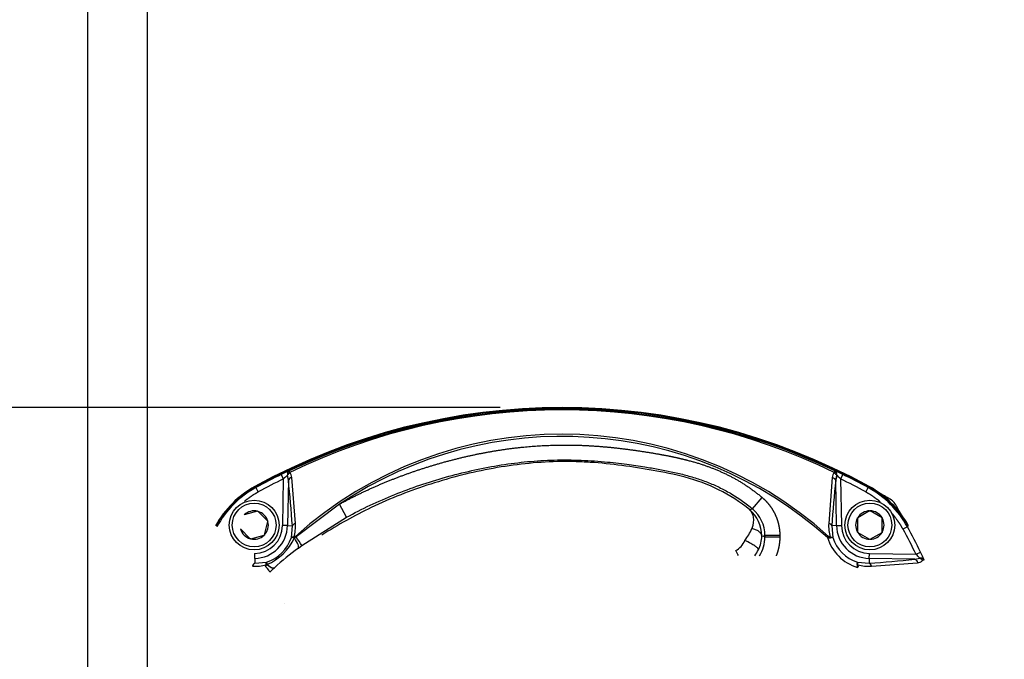
# Model space of a CAD drawing. Units: millimetres. Extents: x 0 to 210, y 0 to 297.
# Drawn here: x 140 to 158, y 152 to 164 of the extents above; entities that cross this region are included whole.
import ezdxf
from ezdxf.enums import TextEntityAlignment as Align
from ezdxf.lldxf.tags import DXFTag

# ---------------------------------------------------------------- set-up
doc = ezdxf.new("R2010")
doc.units = ezdxf.units.MM
doc.layers.add('Default', color=7, linetype='Continuous')
doc.layers.add('DV2_Default', color=7, linetype='Continuous')
doc.styles.add('SEACAD_Arial', font='arial.ttf', dxfattribs={"width": 0.9})
tags = doc.linetypes.add('HIDDEN2', pattern=[4.7625, 3.175, -1.5875]).pattern_tags.tags
tags[6:7] = [DXFTag(74, 4), DXFTag(75, 0), DXFTag(340, '0'), DXFTag(46, 0.0), DXFTag(50, 0.0), DXFTag(44, 0.0), DXFTag(45, 0.0)]
tags[4:5] = [DXFTag(74, 4), DXFTag(75, 0), DXFTag(340, '0'), DXFTag(46, 0.0), DXFTag(50, 0.0), DXFTag(44, 0.0), DXFTag(45, 0.0)]
doc.dimstyles.new('ISO-InstDr', dxfattribs={"dimtxt": 2.24, "dimasz": 3.136, "dimexe": 1.12, "dimexo": 1.12, "dimgap": 0.56, "dimtad": 1, "dimdec": 0, "dimlfac": 11.111111, "dimzin": 0, "dimdsep": 46, "dimtxsty": 'SEACAD_Arial', "dimblk1": '_SE_FILLED', "dimblk2": '_SE_FILLED', "dimsah": 1, "dimcen": 1.12, "dimadec": 0, "dimazin": 0, "dimtfac": 0.5, "dimtofl": 0, "dimtmove": 0, "dimatfit": 3, "dimfxl": 1, "dimtzin": 0, "dimarcsym": 0})

# ---------------------------------------------------------------- blocks, each defined once
blk = doc.blocks.new('SE6')
at = {"layer": 'DV2_Default', "color": 7, "linetype": 'HIDDEN2'}
for p, q in [((13.745, 86.239), (13.706, 86.32)), ((13.731, 85.395), (13.745, 86.239)), ((13.834, 86.214), (13.816, 86.305)), ((13.834, 86.214), (13.82, 85.393)), ((13.961, 85.434), (13.896, 86.266)), ((23.672, 86.266), (23.607, 85.434)), ((23.751, 86.305), (23.734, 86.214)), ((23.748, 85.393), (23.734, 86.214)), ((23.862, 86.32), (23.822, 86.239)), ((23.822, 86.239), (23.837, 85.395)), ((13.237, 86.09), (13.247, 86.081)), ((13.247, 86.081), (13.29, 86.002)), ((24.278, 86.002), (24.321, 86.081)), ((24.321, 86.081), (24.331, 86.09)), ((22.229, 85.697), (22.403, 85.903)), ((14.756, 85.781), (13.972, 85.189)), ((14.885, 85.545), (14.756, 85.781)), ((22.229, 85.697), (22.178, 85.679)), ((13.278, 85.653), (13.036, 85.589)), ((13.278, 85.653), (13.283, 85.655)), ((13.283, 85.655), (13.286, 85.651)), ((13.463, 85.474), (13.286, 85.651)), ((14.079, 85.032), (14.885, 85.545)), ((24.127, 85.534), (24.132, 85.536)), ((24.127, 85.529), (24.127, 85.534)), ((24.127, 85.529), (24.127, 85.279)), ((24.348, 85.661), (24.132, 85.536)), ((24.348, 85.661), (24.352, 85.663)), ((24.352, 85.663), (24.357, 85.661)), ((24.573, 85.536), (24.357, 85.661)), ((24.573, 85.536), (24.577, 85.534)), ((24.577, 85.534), (24.577, 85.529)), ((24.577, 85.279), (24.577, 85.529)), ((12.968, 85.333), (13.145, 85.156)), ((13.4, 85.225), (13.465, 85.466)), ((13.463, 85.474), (13.466, 85.471)), ((13.466, 85.471), (13.465, 85.466)), ((13.82, 85.393), (13.731, 85.395)), ((13.82, 85.393), (13.906, 85.392)), ((13.888, 85.179), (13.906, 85.392)), ((23.748, 85.393), (23.662, 85.392)), ((23.662, 85.392), (23.68, 85.179)), ((23.748, 85.393), (23.837, 85.395)), ((25.03, 85.372), (24.951, 85.329)), ((25.039, 85.382), (25.03, 85.372)), ((13.148, 85.153), (13.145, 85.156)), ((13.153, 85.154), (13.148, 85.153)), ((13.153, 85.154), (13.394, 85.219)), ((13.399, 85.22), (13.394, 85.219)), ((13.4, 85.225), (13.399, 85.22)), ((13.945, 85.17), (13.931, 85.172)), ((13.972, 85.189), (13.945, 85.17)), ((13.972, 85.189), (13.963, 85.199)), ((22.398, 85.206), (22.428, 85.203)), ((22.453, 85.215), (22.428, 85.203)), ((22.428, 85.203), (22.453, 85.188)), ((22.723, 85.215), (22.453, 85.215)), ((22.453, 85.215), (22.453, 85.188)), ((22.453, 85.188), (22.723, 85.188)), ((22.723, 85.215), (22.723, 85.188)), ((23.605, 85.199), (23.586, 85.179)), ((24.127, 85.274), (24.127, 85.279)), ((24.132, 85.271), (24.127, 85.274)), ((24.132, 85.271), (24.348, 85.146)), ((24.352, 85.144), (24.348, 85.146)), ((24.357, 85.146), (24.352, 85.144)), ((24.357, 85.146), (24.573, 85.271)), ((24.577, 85.274), (24.573, 85.271)), ((24.577, 85.279), (24.577, 85.274)), ((14.014, 84.985), (14.079, 85.032)), ((13.226, 84.799), (13.224, 84.888)), ((13.226, 84.799), (13.227, 84.713)), ((24.342, 84.799), (24.34, 84.713)), ((24.342, 84.799), (24.343, 84.888)), ((25.163, 84.785), (24.342, 84.799)), ((24.343, 84.888), (25.188, 84.874)), ((25.163, 84.785), (25.254, 84.803)), ((25.188, 84.874), (25.269, 84.913)), ((13.227, 84.713), (13.44, 84.731)), ((13.42, 84.656), (13.422, 84.654)), ((13.446, 84.691), (13.444, 84.688)), ((13.566, 84.616), (13.581, 84.63)), ((24.128, 84.731), (24.34, 84.713)), ((24.128, 84.638), (24.148, 84.656)), ((24.382, 84.658), (25.215, 84.723))]:
    blk.add_line(p, q, dxfattribs=at)
for centre, radius in [((13.215, 85.404), 0.45), ((24.352, 85.404), 0.45), ((13.215, 85.404), 0.396), ((24.352, 85.404), 0.396)]:
    blk.add_circle(centre, radius, dxfattribs=at)
for centre, radius, start, end in [((18.784, 76.01), 11.52, 61.1564, 118.8436), ((18.784, 76.014), 11.502, 61.1666, 118.8334), ((18.784, 75.994), 11.504, 64.5891, 115.4109), ((18.784, 76.186), 11.301, 64.1688, 115.8312), ((18.784, 79.838), 7.21, 48.0418, 131.9582), ((18.783, 79.786), 7.222, 48.3101, 123.8887), ((14.752, 84.217), 2.349, 112.6611, 116.4669), ((14.458, 86.645), 0.663, 203.0705, 205.6069), ((23.105, 86.647), 0.669, 334.4039, 336.9187), ((22.828, 84.245), 2.319, 63.5085, 67.3635), ((21.125, 80.896), 6.089, 64.174, 64.5871), ((18.784, 76.014), 11.489, 116.2312, 118.8111), ((18.784, 76.014), 11.4, 116.2312, 118.8111), ((14.559, 85.429), 1.148, 130.3083, 135.1301), ((13.937, 86.251), 0.132, 125.8102, 155.9146), ((-17.775, 83.03), 31.769, 4.2637, 5.753), ((13.744, 86.259), 0.152, 2.5183, 40.356), ((55.344, 83.03), 31.77, 174.247, 175.7362), ((23.824, 86.259), 0.152, 139.644, 177.4816), ((23.631, 86.251), 0.132, 24.0432, 54.232), ((23, 85.42), 1.161, 44.8973, 49.6643), ((18.784, 76.014), 11.4, 61.1889, 63.7688), ((18.784, 76.014), 11.489, 61.1889, 63.7688), ((14.095, 84.524), 1.8, 118.8436, 151.1564), ((14.113, 84.506), 1.798, 118.8127, 151.1873), ((23.455, 84.506), 1.798, 28.8127, 61.1873), ((23.473, 84.524), 1.8, 28.8436, 61.1564), ((18.784, 76.014), 11.504, 58.8054, 59.9738), ((24.649, 85.7), 0.18, 31.1946, 58.8054), ((21.762, 85.199), 0.635, 0.8405, 49.1079), ((21.824, 85.215), 0.629, 359.9842, 49.9344), ((14.963, 79.835), 11.504, 30.0262, 31.1946), ((13.215, 85.404), 0.257, 75.9417, 134.0583), ((13.215, 85.404), 0.257, 15.9417, 74.0583), ((24.352, 85.404), 0.257, 150.9417, 209.0583), ((24.352, 85.404), 0.257, 90.9417, 149.0583), ((24.352, 85.404), 0.257, 30.9417, 89.0583), ((24.352, 85.404), 0.257, 330.9417, 29.0583), ((13.215, 85.404), 0.257, 195.9417, 254.0583), ((13.215, 85.404), 0.515, 271, 359), ((13.215, 85.404), 0.604, 271, 359), ((13.215, 85.404), 0.257, 315.9417, 14.0583), ((13.224, 85.385), 0.738, 344.274, 3.7765), ((21.1, 85.838), 1.223, 324.2907, 335.9668), ((24.344, 85.385), 0.738, 176.2235, 195.726), ((24.352, 85.404), 0.604, 181, 269), ((24.352, 85.404), 0.515, 181, 269), ((14.963, 79.835), 11.4, 26.2312, 28.8111), ((14.963, 79.835), 11.489, 26.2312, 28.8111), ((13.215, 85.404), 0.257, 255.9417, 314.0583), ((13.215, 85.404), 0.709, 288.4625, 341.5375), ((13.069, 85.582), 0.968, 292.9635, 334.8219), ((12.769, 84.263), 1.518, 30.4169, 37.5795), ((21.756, 85.232), 0.642, 334.6431, 357.6723), ((21.824, 85.187), 0.629, 327.5095, 0.0192), ((23.623, 85.256), 0.0853, 244.4823, 279.487), ((24.352, 85.404), 0.798, 196.3364, 253.6636), ((24.352, 85.404), 0.709, 198.4625, 251.5375), ((24.352, 85.404), 0.257, 210.9417, 269.0583), ((24.352, 85.404), 0.257, 270.9417, 329.0583), ((17.009, 80.883), 5.079, 126.1281, 132.4462), ((21.746, 85.273), 0.377, 298.4347, 336.7352), ((21.764, 85.227), 0.633, 323.3348, 334.6802), ((20.798, 84.295), 1.301, 25.2446, 29.8648), ((21.978, 116.394), 31.769, 274.2637, 275.753), ((24.378, 84.06), 1.148, 40.3083, 45.1301), ((25.201, 84.683), 0.13, 35.6253, 66.0995), ((23.166, 83.867), 2.349, 22.6611, 26.4669), ((13.234, 85.395), 0.738, 266.2235, 285.726), ((13.308, 84.754), 0.152, 318.7661, 334.2326), ((24.176, 72.991), 15.739, 132.3855, 132.726), ((24.205, 84.674), 0.0853, 170.513, 205.5177), ((24.334, 85.395), 0.738, 254.274, 273.7765), ((25.208, 84.876), 0.152, 272.5183, 310.356), ((25.627, 84.087), 0.745, 113.2096, 115.4678), ((13.766, 83.995), 0.0045, 228.4918, 274.3971)]:
    blk.add_arc(centre, radius, start, end, dxfattribs=at)
for centre, major_axis, ratio, start_param, end_param in [((13.923, 86.213), (-0.0895, -0.009), 0.64159, 4.958924, 6.100735), ((23.573, 85.39), (0.0898, -0.0067), 0.546628, 0.166976, 1.215096), ((13.953, 85.165), (0.008, 0.0443), 0.512862, 1.191222, 1.500963), ((23.615, 85.165), (-0.008, 0.0443), 0.512862, 4.782223, 5.091963), ((13.313, 84.751), (0.183, -0.198), 0.06038, 0.03497, 1.004703), ((13.454, 84.666), (-0.0443, -0.008), 0.512862, 4.844011, 5.091963), ((13.401, 84.831), (0.182, -0.199), 0.260053, 5.23202, 6.247034), ((24.114, 84.666), (0.0443, -0.008), 0.512862, 1.191222, 1.500963)]:
    blk.add_ellipse(centre, major_axis=major_axis, ratio=ratio, start_param=start_param, end_param=end_param, dxfattribs=at)
for points, degree, knots in [([(14.756, 85.781), (15.189, 86.019), (15.662, 86.209), (16.122, 86.394), (16.611, 86.532), (17.105, 86.671), (17.587, 86.75), (18.089, 86.832), (18.579, 86.848), (18.827, 86.857), (19.081, 86.849), (19.33, 86.841), (19.583, 86.818), (19.815, 86.797), (20.08, 86.76), (20.333, 86.725), (20.573, 86.681), (20.707, 86.657), (20.818, 86.633), (20.947, 86.605), (21.062, 86.575), (21.32, 86.508), (21.542, 86.418), (21.78, 86.323), (21.993, 86.196), (22.208, 86.067), (22.403, 85.903)], 2, [0, 0, 0, 0.125, 0.125, 0.25, 0.25, 0.375, 0.375, 0.5, 0.5, 0.5625, 0.5625, 0.625, 0.625, 0.6875, 0.6875, 0.75, 0.75, 0.78125, 0.78125, 0.8125, 0.8125, 0.875, 0.875, 0.9375, 0.9375, 1, 1, 1]), ([(14.885, 85.545), (15.167, 85.699), (15.603, 85.904), (16.209, 86.129), (16.676, 86.274), (17.149, 86.394), (17.624, 86.487), (18.101, 86.551), (18.583, 86.584), (19.069, 86.585), (19.528, 86.556), (19.931, 86.51), (20.254, 86.462), (20.523, 86.417), (20.761, 86.371), (20.993, 86.317), (21.22, 86.251), (21.442, 86.171), (21.654, 86.077), (21.923, 85.931), (22.11, 85.797), (22.229, 85.697)], 3, [0, 0, 0, 0, 0.125, 0.1875, 0.25, 0.3125, 0.375, 0.4375, 0.5, 0.5625, 0.625, 0.677083, 0.71875, 0.75, 0.78125, 0.8125, 0.84375, 0.875, 0.90625, 0.9375, 1, 1, 1, 1]), ([(13.848, 86.385), (13.846, 86.384), (13.842, 86.382), (13.837, 86.377), (13.831, 86.371), (13.825, 86.363), (13.821, 86.354), (13.817, 86.341), (13.814, 86.325), (13.816, 86.312), (13.816, 86.305)], 3, [0, 0, 0, 0, 0.07082, 0.156113, 0.256159, 0.370944, 0.500295, 0.625333, 0.791931, 1, 1, 1, 1]), ([(22.178, 85.679), (22.007, 85.822), (21.815, 85.946), (21.419, 86.141), (21.215, 86.213), (20.812, 86.323), (20.617, 86.361), (20.242, 86.427), (20.056, 86.456), (19.678, 86.506), (19.488, 86.526), (19.198, 86.545), (19.1, 86.549), (18.902, 86.554), (18.801, 86.554), (18.501, 86.548), (18.307, 86.534), (17.921, 86.493), (17.728, 86.465), (17.344, 86.395), (17.153, 86.353), (16.777, 86.258), (16.592, 86.205), (16.042, 86.028), (15.684, 85.888), (15.03, 85.576), (14.731, 85.411), (14.441, 85.222)], 3, [0, 0, 0, 0, 0.07281, 0.07281, 0.145619, 0.145619, 0.218429, 0.218429, 0.291239, 0.291239, 0.364048, 0.364048, 0.400453, 0.400453, 0.436858, 0.436858, 0.509667, 0.509667, 0.582477, 0.582477, 0.655287, 0.655287, 0.728096, 0.728096, 0.873716, 0.873716, 1, 1, 1, 1]), ([(23.751, 86.305), (23.752, 86.308), (23.753, 86.313), (23.753, 86.321), (23.753, 86.328), (23.752, 86.335), (23.751, 86.34), (23.75, 86.345), (23.748, 86.35), (23.745, 86.358), (23.739, 86.369), (23.73, 86.379), (23.723, 86.383), (23.72, 86.385)], 3, [0, 0, 0, 0, 0.083021, 0.16022, 0.231568, 0.297051, 0.356666, 0.410416, 0.458316, 0.500386, 0.707506, 0.87404, 1, 1, 1, 1]), ([(13.237, 86.09), (13.2, 86.07), (13.127, 86.026), (13.058, 85.978), (13.02, 85.949), (13.015, 85.946), (13.007, 85.94), (12.994, 85.93), (12.966, 85.907), (12.941, 85.887), (12.893, 85.845), (12.862, 85.816), (12.829, 85.783), (12.825, 85.779), (12.818, 85.771), (12.807, 85.76), (12.781, 85.733), (12.76, 85.71), (12.718, 85.662), (12.692, 85.629), (12.663, 85.591), (12.66, 85.587), (12.654, 85.578), (12.644, 85.565), (12.623, 85.535), (12.605, 85.509), (12.571, 85.456), (12.549, 85.419), (12.529, 85.382)], 3, [0, 0, 0, 0, 0.125, 0.25, 0.25, 0.265625, 0.265625, 0.28125, 0.3125, 0.375, 0.375, 0.5, 0.5, 0.515625, 0.515625, 0.53125, 0.5625, 0.625, 0.625, 0.75, 0.75, 0.765625, 0.765625, 0.78125, 0.8125, 0.875, 0.875, 1, 1, 1, 1]), ([(25.039, 85.382), (25.018, 85.419), (24.975, 85.492), (24.927, 85.561), (24.898, 85.599), (24.895, 85.604), (24.889, 85.612), (24.879, 85.625), (24.856, 85.654), (24.836, 85.678), (24.794, 85.726), (24.765, 85.757), (24.732, 85.79), (24.728, 85.794), (24.72, 85.801), (24.709, 85.812), (24.682, 85.838), (24.658, 85.859), (24.611, 85.901), (24.578, 85.927), (24.54, 85.956), (24.535, 85.959), (24.527, 85.965), (24.514, 85.975), (24.484, 85.996), (24.458, 86.014), (24.404, 86.048), (24.368, 86.07), (24.331, 86.09)], 3, [0, 0, 0, 0, 0.125, 0.25, 0.25, 0.265625, 0.265625, 0.28125, 0.3125, 0.375, 0.375, 0.5, 0.5, 0.515625, 0.515625, 0.53125, 0.5625, 0.625, 0.625, 0.75, 0.75, 0.765625, 0.765625, 0.78125, 0.8125, 0.875, 0.875, 1, 1, 1, 1]), ([(13.29, 86.002), (13.184, 85.944), (13.088, 85.871), (13.063, 85.853), (13.039, 85.834)], 2, [0, 0, 0, 0.797041, 0.797041, 1, 1, 1]), ([(22.403, 85.903), (22.478, 85.84), (22.538, 85.762), (22.598, 85.684), (22.639, 85.595), (22.681, 85.505), (22.702, 85.409), (22.723, 85.313), (22.723, 85.215)], 2, [0, 0, 0, 0.25, 0.25, 0.5, 0.5, 0.75, 0.75, 1, 1, 1]), ([(24.54, 85.824), (24.511, 85.848), (24.48, 85.871), (24.383, 85.944), (24.278, 86.002)], 2, [0, 0, 0, 0.240461, 0.240461, 1, 1, 1]), ([(22.178, 85.679), (22.212, 85.647), (22.256, 85.56), (22.244, 85.419), (22.216, 85.34)], 3, [0, 0, 0, 0, 0.511706, 1, 1, 1, 1]), ([(24.951, 85.329), (24.893, 85.435), (24.82, 85.531), (24.791, 85.57), (24.76, 85.607)], 2, [0, 0, 0, 0.713522, 0.713522, 1, 1, 1]), ([(22.398, 85.208), (22.397, 85.221), (22.392, 85.235), (22.374, 85.262), (22.361, 85.275), (22.328, 85.3), (22.308, 85.31), (22.264, 85.328), (22.24, 85.335), (22.216, 85.34)], 3, [0, 0, 0, 0, 0.25, 0.25, 0.5, 0.5, 0.75, 0.75, 1, 1, 1, 1]), ([(13.931, 85.172), (13.928, 85.173), (13.923, 85.174), (13.916, 85.175), (13.909, 85.177), (13.902, 85.178), (13.896, 85.179), (13.891, 85.179), (13.889, 85.179), (13.888, 85.179)], 3, [0, 0, 0, 0, 0.109155, 0.229545, 0.36117, 0.504031, 0.658124, 0.823447, 1, 1, 1, 1]), ([(13.963, 85.199), (13.959, 85.196), (13.952, 85.19), (13.943, 85.185), (13.938, 85.185), (13.936, 85.185), (13.935, 85.185), (13.935, 85.185), (13.935, 85.185), (13.935, 85.185), (13.935, 85.185), (13.935, 85.185)], 3, [0, 0, 0, 0, 0.51442, 0.758787, 0.898172, 0.95803, 0.981756, 0.986869, 0.989293, 0.991625, 1, 1, 1, 1]), ([(22.723, 85.188), (22.723, 85.124), (22.714, 85.061), (22.705, 84.999), (22.688, 84.938), (22.675, 84.893), (22.657, 84.849)], 2, [0, 0, 0, 0.363539, 0.363539, 0.727077, 0.727077, 1, 1, 1]), ([(23.633, 85.185), (23.635, 85.185), (23.64, 85.186), (23.647, 85.186), (23.655, 85.186), (23.663, 85.186), (23.67, 85.184), (23.676, 85.182), (23.678, 85.18), (23.68, 85.179)], 3, [0, 0, 0, 0, 0.095931, 0.20822, 0.336959, 0.481761, 0.641785, 0.815483, 1, 1, 1, 1]), ([(23.68, 85.179), (23.679, 85.179), (23.678, 85.179), (23.675, 85.179), (23.672, 85.179), (23.669, 85.179), (23.664, 85.178), (23.66, 85.177), (23.656, 85.176), (23.651, 85.175), (23.646, 85.174), (23.642, 85.173), (23.639, 85.172), (23.637, 85.172)], 3, [0, 0, 0, 0, 0.113673, 0.222792, 0.327358, 0.427372, 0.522833, 0.613742, 0.700097, 0.781901, 0.859152, 0.931851, 1, 1, 1, 1]), ([(22.337, 84.957), (22.338, 84.963), (22.328, 84.983), (22.273, 85.026), (22.192, 85.076), (22.127, 85.109), (22.092, 85.125)], 3, [0, 0, 0, 0, 0.291667, 0.5, 0.708333, 1, 1, 1, 1]), ([(25.334, 84.772), (25.333, 84.773), (25.331, 84.777), (25.327, 84.781), (25.323, 84.786), (25.319, 84.789), (25.314, 84.792), (25.307, 84.796), (25.297, 84.801), (25.283, 84.804), (25.269, 84.805), (25.259, 84.803), (25.254, 84.803)], 3, [0, 0, 0, 0, 0.076405, 0.149503, 0.219301, 0.285852, 0.349258, 0.409677, 0.56892, 0.71275, 0.851977, 1, 1, 1, 1]), ([(13.434, 84.685), (13.434, 84.684), (13.434, 84.683), (13.434, 84.681), (13.434, 84.679), (13.434, 84.677), (13.433, 84.676), (13.433, 84.675), (13.432, 84.673), (13.43, 84.67), (13.428, 84.666), (13.424, 84.661), (13.422, 84.658), (13.42, 84.656)], 3, [0, 0, 0, 0, 0.072217, 0.132995, 0.187859, 0.241931, 0.269975, 0.298856, 0.358861, 0.486114, 0.618644, 0.743442, 1, 1, 1, 1]), ([(13.434, 84.685), (13.434, 84.687), (13.433, 84.691), (13.433, 84.699), (13.433, 84.706), (13.433, 84.714), (13.435, 84.721), (13.437, 84.727), (13.439, 84.73), (13.44, 84.731)], 3, [0, 0, 0, 0, 0.095931, 0.20822, 0.336959, 0.481761, 0.641785, 0.815483, 1, 1, 1, 1]), ([(13.44, 84.731), (13.44, 84.73), (13.44, 84.729), (13.44, 84.727), (13.44, 84.724), (13.44, 84.72), (13.441, 84.717), (13.442, 84.713), (13.443, 84.708), (13.443, 84.704), (13.444, 84.7), (13.445, 84.695), (13.446, 84.692), (13.446, 84.691)], 3, [0, 0, 0, 0, 0.113792, 0.223007, 0.327645, 0.427707, 0.523192, 0.614101, 0.700433, 0.782189, 0.859368, 0.931972, 1, 1, 1, 1]), ([(13.566, 84.616), (13.559, 84.612), (13.529, 84.62), (13.473, 84.663), (13.444, 84.688)], 3, [0, 0, 0, 0, 0.500001, 1, 1, 1, 1]), ([(24.121, 84.688), (24.121, 84.691), (24.123, 84.696), (24.124, 84.703), (24.126, 84.71), (24.127, 84.717), (24.128, 84.723), (24.128, 84.728), (24.128, 84.73), (24.128, 84.731)], 3, [0, 0, 0, 0, 0.109155, 0.229545, 0.36117, 0.504031, 0.658124, 0.823447, 1, 1, 1, 1]), ([(24.148, 84.656), (24.144, 84.66), (24.139, 84.667), (24.134, 84.676), (24.134, 84.681), (24.134, 84.683), (24.134, 84.684), (24.134, 84.684), (24.134, 84.684), (24.134, 84.684), (24.134, 84.684), (24.134, 84.685)], 3, [0, 0, 0, 0, 0.51442, 0.758787, 0.898172, 0.95803, 0.981756, 0.986869, 0.989293, 0.991625, 1, 1, 1, 1])]:
    blk.add_open_spline(points, degree=degree, knots=knots, dxfattribs=at)
for points in [[(23.672, 86.266), (23.687, 86.262), (23.718, 86.247), (23.732, 86.225), (23.734, 86.214)], [(13.961, 85.434), (13.947, 85.43), (13.92, 85.417), (13.908, 85.4), (13.906, 85.392)], [(13.935, 85.185), (13.911, 85.188), (13.894, 85.186), (13.888, 85.179)], [(14.014, 84.985), (14.023, 84.992), (14.02, 85.039), (13.972, 85.128), (13.945, 85.17)], [(23.633, 85.185), (23.63, 85.184), (23.626, 85.185), (23.618, 85.188), (23.611, 85.194), (23.608, 85.197), (23.605, 85.199)], [(25.163, 84.785), (25.173, 84.783), (25.196, 84.769), (25.211, 84.739), (25.215, 84.723)], [(13.227, 84.713), (13.219, 84.711), (13.202, 84.699), (13.189, 84.672), (13.185, 84.658)], [(24.134, 84.685), (24.136, 84.708), (24.134, 84.725), (24.128, 84.731)], [(24.382, 84.658), (24.379, 84.672), (24.366, 84.699), (24.349, 84.711), (24.34, 84.713)]]:
    blk.add_open_spline(points, degree=3, dxfattribs=at)
blk = doc.blocks.new('DMBLK88')
at = {"layer": 'Default', "linetype": 'Continuous'}
for points in [[(108.602, 159.773), (109.125, 156.637), (109.647, 159.773)], [(108.602, 147.187), (109.647, 147.187), (109.125, 150.323)]]:
    blk.add_hatch(color=7, dxfattribs=at).paths.add_polyline_path(points)
at = {"layer": 'Default', "color": 7, "linetype": 'Continuous'}
for p, q in [((109.125, 156.637), (109.125, 172.521)), ((148.54, 156.637), (108.005, 156.637)), ((148.54, 150.323), (108.005, 150.323)), ((109.125, 144.051), (109.125, 150.323))]:
    blk.add_line(p, q, dxfattribs=at)
at = {"layer": 'Default', "color": 7, "linetype": 'Continuous', "style": 'SEACAD_Arial'}
for s, p in [(']', (106.325, 170.861)), ('2.76', (106.325, 163.605)), ('70', (103.637, 163.605)), ('[', (106.325, 161.608))]:
    blk.add_text(s, height=2.24, rotation=90, dxfattribs=at).set_placement(p, align=Align.TOP_LEFT)
blk = doc.blocks.new('_SE_FILLED')
at = {"color": 0}
blk.add_line((0, 0), (-1, 0), dxfattribs=at)
blk.add_solid([(0, 0), (-1, -0.1665), (-1, 0.1665), (0, 0)], dxfattribs=at)
blk = doc.blocks.new('DMBLK89')
at = {"layer": 'Default', "linetype": 'Continuous'}
for points in [[(145.296, 165.887), (142.16, 165.365), (145.296, 164.842)], [(158.32, 165.887), (158.32, 164.842), (161.456, 165.365)]]:
    blk.add_hatch(color=7, dxfattribs=at).paths.add_polyline_path(points)
at = {"layer": 'Default', "color": 7, "linetype": 'Continuous'}
for p, q in [((142.16, 127.76), (142.16, 166.485)), ((161.456, 136.264), (161.456, 166.485)), ((142.16, 165.365), (161.456, 165.365))]:
    blk.add_line(p, q, dxfattribs=at)
at = {"layer": 'Default', "color": 7, "linetype": 'Continuous', "style": 'SEACAD_Arial'}
for s, p in [('214', (148.74, 170.853)), ('[', (146.743, 168.165)), (']', (155.996, 168.165)), ('8.44', (148.74, 168.165))]:
    blk.add_text(s, height=2.24, dxfattribs=at).set_placement(p, align=Align.TOP_LEFT)
blk = doc.blocks.new('DMBLK91')
at = {"layer": 'Default', "linetype": 'Continuous'}
for points in [[(137.944, 165.887), (137.944, 164.842), (141.08, 165.365)], [(145.296, 165.887), (142.16, 165.365), (145.296, 164.842)]]:
    blk.add_hatch(color=7, dxfattribs=at).paths.add_polyline_path(points)
at = {"layer": 'Default', "color": 7, "linetype": 'Continuous'}
for p, q in [((141.08, 124.185), (141.08, 166.485)), ((142.16, 127.76), (142.16, 166.485)), ((120.121, 165.365), (141.08, 165.365)), ((142.16, 165.365), (148.432, 165.365))]:
    blk.add_line(p, q, dxfattribs=at)
at = {"layer": 'Default', "color": 7, "linetype": 'Continuous', "style": 'SEACAD_Arial'}
for s, p in [('12', (122.901, 170.853)), ('[', (120.905, 168.165)), (']', (130.157, 168.165)), ('0.47', (122.901, 168.165))]:
    blk.add_text(s, height=2.24, dxfattribs=at).set_placement(p, align=Align.TOP_LEFT)

msp = doc.modelspace()

# ---------------------------------------------------------------- block references
at = {"layer": 'Default', "color": 7}
msp.add_blockref('SE6', (130.876, 69.107), dxfattribs=at)

# ---------------------------------------------------------------- dimensions: what is measured, and where the dimension line sits
at = {"layer": 'Default', "color": 7, "linetype": 'Continuous'}
dim = msp.add_linear_dim(base=(109.125, 150.323), p1=(149.66, 150.323), p2=(149.66, 156.637), angle=90, text='\\A1;<>', dimstyle='ISO-InstDr', override={"dimpost": '\\X'}, dxfattribs=at)
dim.commit()
dim.dimension.update_dxf_attribs({"geometry": 'DMBLK88', "text_midpoint": (109.125, 160.824), "dimtype": 161})
for base, p1, p2, picture, middle in [((142.16, 165.365), (141.08, 123.065), (142.16, 126.64), 'DMBLK91', (131.817, 165.365)), ((161.456, 165.365), (142.16, 126.64), (161.456, 135.144), 'DMBLK89', (151.808, 165.365))]:
    dim = msp.add_linear_dim(base=base, p1=p1, p2=p2, text='\\A1;<>', dimstyle='ISO-InstDr', override={"dimpost": '\\X'}, dxfattribs=at)
    dim.commit()
    dim.dimension.update_dxf_attribs({"geometry": picture, "text_midpoint": middle, "dimtype": 160})

doc.saveas('drawing.dxf')
